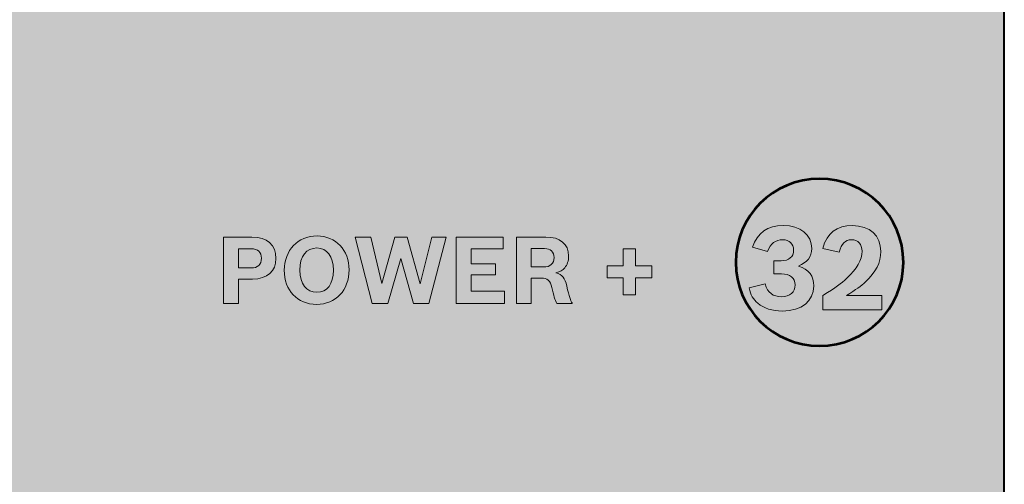
# Model space of a CAD drawing. Units: inches. Extents: x -2.8 to 7.8, y -2 to 7.
# Drawn here: x 5.8 to 7, y 3.1 to 3.6 of the extents above; entities that cross this region are included whole.
import ezdxf

# ---------------------------------------------------------------- set-up
doc = ezdxf.new("R2010")
doc.units = ezdxf.units.IN
doc.header["$MEASUREMENT"] = 0
doc.layers.add('Layer 1', color=7, linetype='Continuous')

# ---------------------------------------------------------------- blocks, each defined once
blk = doc.blocks.new('block 1861')
at = {"layer": 'Layer 1', "true_color": 0x231f20}
h = blk.add_hatch(color=250, dxfattribs=at)
h.dxf.hatch_style = 2
edge = h.paths.add_edge_path()
edge.add_spline(control_points=[(6.6533, 3.3461), (6.6588, 3.3632), (6.6711, 3.3718), (6.6898, 3.3718), (6.71, 3.3718), (6.7236, 3.3608), (6.7236, 3.3444), (6.7236, 3.3348), (6.7184, 3.328), (6.7078, 3.3236), (6.7201, 3.3195), (6.7261, 3.3118), (6.7261, 3.3001), (6.7261, 3.2819), (6.7117, 3.2703), (6.6887, 3.2703), (6.6766, 3.2703), (6.6667, 3.2735), (6.6595, 3.2795), (6.6539, 3.2842), (6.651, 3.2893), (6.6491, 3.2977), (6.6491, 3.2977), (6.6683, 3.3025), (6.6683, 3.3025), (6.6714, 3.2919), (6.6773, 3.2873), (6.6877, 3.2873), (6.6978, 3.2873), (6.7038, 3.2925), (6.7038, 3.3012), (6.7038, 3.3096), (6.698, 3.3144), (6.6877, 3.3144), (6.6877, 3.3144), (6.6787, 3.3144), (6.6787, 3.3144), (6.6787, 3.3144), (6.6787, 3.33), (6.6787, 3.33), (6.6787, 3.33), (6.6872, 3.33), (6.6872, 3.33), (6.6964, 3.33), (6.702, 3.3346), (6.702, 3.3425), (6.702, 3.3502), (6.697, 3.3549), (6.689, 3.3549), (6.6804, 3.3549), (6.6748, 3.3506), (6.671, 3.3411), (6.671, 3.3411), (6.6533, 3.3461), (6.6533, 3.3461)], knot_values=[0, 0, 0, 0, 1, 1, 1, 2, 2, 2, 3, 3, 3, 4, 4, 4, 5, 5, 5, 6, 6, 6, 7, 7, 7, 8, 8, 8, 9, 9, 9, 10, 10, 10, 11, 11, 11, 12, 12, 12, 13, 13, 13, 14, 14, 14, 15, 15, 15, 16, 16, 16, 17, 17, 17, 18, 18, 18, 18], degree=3, periodic=1)
h = blk.add_hatch(color=250, dxfattribs=at)
h.dxf.hatch_style = 2
edge = h.paths.add_edge_path()
edge.add_spline(control_points=[(6.7366, 3.2886), (6.7529, 3.2988), (6.7578, 3.3024), (6.7657, 3.3096), (6.7774, 3.3202), (6.7834, 3.3308), (6.7834, 3.3413), (6.7834, 3.3498), (6.7788, 3.3549), (6.7709, 3.3549), (6.7634, 3.3549), (6.759, 3.3505), (6.7561, 3.34), (6.7561, 3.34), (6.7367, 3.3447), (6.7367, 3.3447), (6.7419, 3.363), (6.7531, 3.3718), (6.7719, 3.3718), (6.7928, 3.3718), (6.8057, 3.36), (6.8057, 3.341), (6.8057, 3.3279), (6.7998, 3.3162), (6.7877, 3.305), (6.7821, 3.2999), (6.7763, 3.2958), (6.7648, 3.2888), (6.7648, 3.2888), (6.8068, 3.2888), (6.8068, 3.2888), (6.8068, 3.2888), (6.8068, 3.2718), (6.8068, 3.2718), (6.8068, 3.2718), (6.7366, 3.2718), (6.7366, 3.2718), (6.7366, 3.2718), (6.7366, 3.2886), (6.7366, 3.2886)], knot_values=[0, 0, 0, 0, 1, 1, 1, 2, 2, 2, 3, 3, 3, 4, 4, 4, 5, 5, 5, 6, 6, 6, 7, 7, 7, 8, 8, 8, 9, 9, 9, 10, 10, 10, 11, 11, 11, 12, 12, 12, 13, 13, 13, 13], degree=3, periodic=1)
at = {"layer": 'Layer 1', "lineweight": 0}
for points, knots in [([(6.6533, 3.3461), (6.6588, 3.3632), (6.6711, 3.3718), (6.6898, 3.3718), (6.71, 3.3718), (6.7236, 3.3608), (6.7236, 3.3444), (6.7236, 3.3348), (6.7184, 3.328), (6.7078, 3.3236), (6.7201, 3.3195), (6.7261, 3.3118), (6.7261, 3.3001), (6.7261, 3.2819), (6.7117, 3.2703), (6.6887, 3.2703), (6.6766, 3.2703), (6.6667, 3.2735), (6.6595, 3.2795), (6.6539, 3.2842), (6.651, 3.2893), (6.6491, 3.2977), (6.6491, 3.2977), (6.6683, 3.3025), (6.6683, 3.3025), (6.6714, 3.2919), (6.6773, 3.2873), (6.6877, 3.2873), (6.6978, 3.2873), (6.7038, 3.2925), (6.7038, 3.3012), (6.7038, 3.3096), (6.698, 3.3144), (6.6877, 3.3144), (6.6877, 3.3144), (6.6787, 3.3144), (6.6787, 3.3144), (6.6787, 3.3144), (6.6787, 3.33), (6.6787, 3.33), (6.6787, 3.33), (6.6872, 3.33), (6.6872, 3.33), (6.6964, 3.33), (6.702, 3.3346), (6.702, 3.3425), (6.702, 3.3502), (6.697, 3.3549), (6.689, 3.3549), (6.6804, 3.3549), (6.6748, 3.3506), (6.671, 3.3411), (6.671, 3.3411), (6.6533, 3.3461), (6.6533, 3.3461)], [0, 0, 0, 0, 1, 1, 1, 2, 2, 2, 3, 3, 3, 4, 4, 4, 5, 5, 5, 6, 6, 6, 7, 7, 7, 8, 8, 8, 9, 9, 9, 10, 10, 10, 11, 11, 11, 12, 12, 12, 13, 13, 13, 14, 14, 14, 15, 15, 15, 16, 16, 16, 17, 17, 17, 18, 18, 18, 18]), ([(6.7366, 3.2886), (6.7529, 3.2988), (6.7578, 3.3024), (6.7657, 3.3096), (6.7774, 3.3202), (6.7834, 3.3308), (6.7834, 3.3413), (6.7834, 3.3498), (6.7788, 3.3549), (6.7709, 3.3549), (6.7634, 3.3549), (6.759, 3.3505), (6.7561, 3.34), (6.7561, 3.34), (6.7367, 3.3447), (6.7367, 3.3447), (6.7419, 3.363), (6.7531, 3.3718), (6.7719, 3.3718), (6.7928, 3.3718), (6.8057, 3.36), (6.8057, 3.341), (6.8057, 3.3279), (6.7998, 3.3162), (6.7877, 3.305), (6.7821, 3.2999), (6.7763, 3.2958), (6.7648, 3.2888), (6.7648, 3.2888), (6.8068, 3.2888), (6.8068, 3.2888), (6.8068, 3.2888), (6.8068, 3.2718), (6.8068, 3.2718), (6.8068, 3.2718), (6.7366, 3.2718), (6.7366, 3.2718), (6.7366, 3.2718), (6.7366, 3.2886), (6.7366, 3.2886)], [0, 0, 0, 0, 1, 1, 1, 2, 2, 2, 3, 3, 3, 4, 4, 4, 5, 5, 5, 6, 6, 6, 7, 7, 7, 8, 8, 8, 9, 9, 9, 10, 10, 10, 11, 11, 11, 12, 12, 12, 13, 13, 13, 13])]:
    blk.add_open_spline(points, degree=3, knots=knots, dxfattribs=at)
blk = doc.blocks.new('block 1860')
at = {"layer": 'Layer 1', "true_color": 0xec1c2e}
h = blk.add_hatch(color=240, dxfattribs=at)
edge = h.paths.add_edge_path()
edge.add_spline(control_points=[(6.6332, 3.3281), (6.6332, 3.3829), (6.6778, 3.4273), (6.7329, 3.4273), (6.7879, 3.4273), (6.8326, 3.3829), (6.8326, 3.3281), (6.8326, 3.2734), (6.7879, 3.229), (6.7329, 3.229), (6.6778, 3.229), (6.6332, 3.2734), (6.6332, 3.3281)], knot_values=[0, 0, 0, 0, 1, 1, 1, 2, 2, 2, 3, 3, 3, 4, 4, 4, 4], degree=3, periodic=1)
at = {"layer": 'Layer 1', "color": 240, "lineweight": 53, "true_color": 0xec1c2e}
blk.add_open_spline([(6.6332, 3.3281), (6.6332, 3.3829), (6.6778, 3.4273), (6.7329, 3.4273), (6.7879, 3.4273), (6.8326, 3.3829), (6.8326, 3.3281), (6.8326, 3.2734), (6.7879, 3.229), (6.7329, 3.229), (6.6778, 3.229), (6.6332, 3.2734), (6.6332, 3.3281)], degree=3, knots=[0, 0, 0, 0, 1, 1, 1, 2, 2, 2, 3, 3, 3, 4, 4, 4, 4], dxfattribs=at)
at = {"layer": 'Layer 1'}
blk.add_blockref('block 1861', (0, 0), dxfattribs=at)
blk = doc.blocks.new('block 1895')
at = {"layer": 'Layer 1', "true_color": 0xffffff}
h = blk.add_hatch(color=7, dxfattribs=at)
h.dxf.hatch_style = 2
edge = h.paths.add_edge_path()
edge.add_spline(control_points=[(6.0244, 3.3582), (6.0244, 3.3582), (6.0581, 3.3582), (6.0581, 3.3582), (6.0761, 3.3582), (6.0866, 3.3488), (6.0866, 3.3327), (6.0866, 3.3174), (6.0763, 3.3083), (6.0589, 3.3083), (6.0589, 3.3083), (6.0422, 3.3083), (6.0422, 3.3083), (6.0422, 3.3083), (6.0422, 3.2794), (6.0422, 3.2794), (6.0422, 3.2794), (6.0244, 3.2794), (6.0244, 3.2794), (6.0244, 3.2794), (6.0244, 3.3582), (6.0244, 3.3582)], knot_values=[0, 0, 0, 0, 1, 1, 1, 2, 2, 2, 3, 3, 3, 4, 4, 4, 5, 5, 5, 6, 6, 6, 7, 7, 7, 7], degree=3, periodic=1)
edge = h.paths.add_edge_path()
edge.add_spline(control_points=[(6.057, 3.3214), (6.065, 3.3214), (6.0693, 3.3255), (6.0693, 3.333), (6.0693, 3.3405), (6.0652, 3.3442), (6.0571, 3.3442), (6.0571, 3.3442), (6.0422, 3.3442), (6.0422, 3.3442), (6.0422, 3.3442), (6.0422, 3.3214), (6.0422, 3.3214), (6.0422, 3.3214), (6.057, 3.3214), (6.057, 3.3214)], knot_values=[0, 0, 0, 0, 1, 1, 1, 2, 2, 2, 3, 3, 3, 4, 4, 4, 5, 5, 5, 5], degree=3, periodic=1)
h = blk.add_hatch(color=7, dxfattribs=at)
h.dxf.hatch_style = 2
edge = h.paths.add_edge_path()
edge.add_spline(control_points=[(6.1735, 3.3191), (6.1735, 3.295), (6.1576, 3.2782), (6.1348, 3.2782), (6.1122, 3.2782), (6.0965, 3.2948), (6.0965, 3.3187), (6.0965, 3.3425), (6.1127, 3.3595), (6.1354, 3.3595), (6.1576, 3.3595), (6.1735, 3.3426), (6.1735, 3.3191)], knot_values=[0, 0, 0, 0, 1, 1, 1, 2, 2, 2, 3, 3, 3, 4, 4, 4, 4], degree=3, periodic=1)
edge = h.paths.add_edge_path()
edge.add_spline(control_points=[(6.115, 3.3188), (6.115, 3.3024), (6.1226, 3.2925), (6.1351, 3.2925), (6.1476, 3.2925), (6.1549, 3.3022), (6.1549, 3.3188), (6.1549, 3.3351), (6.1474, 3.3452), (6.1352, 3.3452), (6.1225, 3.3452), (6.115, 3.3355), (6.115, 3.3188)], knot_values=[0, 0, 0, 0, 1, 1, 1, 2, 2, 2, 3, 3, 3, 4, 4, 4, 4], degree=3, periodic=1)
h = blk.add_hatch(color=7, dxfattribs=at)
h.dxf.hatch_style = 2
h.paths.add_polyline_path([(6.1807, 3.3582), (6.1993, 3.3582), (6.2124, 3.3028), (6.2278, 3.3582), (6.2426, 3.3582), (6.2581, 3.3024), (6.2718, 3.3582), (6.2889, 3.3582), (6.2684, 3.2794), (6.2501, 3.2794), (6.235, 3.3327), (6.2196, 3.2794), (6.2011, 3.2794)])
h = blk.add_hatch(color=7, dxfattribs=at)
h.dxf.hatch_style = 2
h.paths.add_polyline_path([(6.301, 3.3582), (6.3566, 3.3582), (6.3566, 3.344), (6.3185, 3.344), (6.3185, 3.3263), (6.3476, 3.3263), (6.3476, 3.3132), (6.3185, 3.3132), (6.3185, 3.2937), (6.3584, 3.2937), (6.3584, 3.2794), (6.301, 3.2794)])
h = blk.add_hatch(color=7, dxfattribs=at)
h.dxf.hatch_style = 2
edge = h.paths.add_edge_path()
edge.add_spline(control_points=[(6.3725, 3.3582), (6.3725, 3.3582), (6.4074, 3.3582), (6.4074, 3.3582), (6.4243, 3.3582), (6.4345, 3.3498), (6.4345, 3.3357), (6.4345, 3.3299), (6.433, 3.3252), (6.4299, 3.3217), (6.4273, 3.3187), (6.4248, 3.3172), (6.4195, 3.3157), (6.4271, 3.3135), (6.4303, 3.3094), (6.4323, 3.2999), (6.4352, 3.2877), (6.4368, 3.2823), (6.4387, 3.2799), (6.4387, 3.2799), (6.4387, 3.2794), (6.4387, 3.2794), (6.4387, 3.2794), (6.4206, 3.2794), (6.4206, 3.2794), (6.4183, 3.2834), (6.4168, 3.2884), (6.4146, 3.2984), (6.4128, 3.3064), (6.4093, 3.3095), (6.4021, 3.3095), (6.4021, 3.3095), (6.3901, 3.3095), (6.3901, 3.3095), (6.3901, 3.3095), (6.3901, 3.2794), (6.3901, 3.2794), (6.3901, 3.2794), (6.3725, 3.2794), (6.3725, 3.2794), (6.3725, 3.2794), (6.3725, 3.3582), (6.3725, 3.3582)], knot_values=[0, 0, 0, 0, 1, 1, 1, 2, 2, 2, 3, 3, 3, 4, 4, 4, 5, 5, 5, 6, 6, 6, 7, 7, 7, 8, 8, 8, 9, 9, 9, 10, 10, 10, 11, 11, 11, 12, 12, 12, 13, 13, 13, 14, 14, 14, 14], degree=3, periodic=1)
edge = h.paths.add_edge_path()
edge.add_spline(control_points=[(6.4047, 3.3226), (6.4128, 3.3226), (6.4172, 3.3265), (6.4172, 3.3337), (6.4172, 3.3407), (6.4133, 3.3445), (6.4059, 3.3445), (6.4059, 3.3445), (6.3901, 3.3445), (6.3901, 3.3445), (6.3901, 3.3445), (6.3901, 3.3226), (6.3901, 3.3226), (6.3901, 3.3226), (6.4047, 3.3226), (6.4047, 3.3226)], knot_values=[0, 0, 0, 0, 1, 1, 1, 2, 2, 2, 3, 3, 3, 4, 4, 4, 5, 5, 5, 5], degree=3, periodic=1)
h = blk.add_hatch(color=7, dxfattribs=at)
h.dxf.hatch_style = 2
h.paths.add_polyline_path([(6.4805, 3.324), (6.4994, 3.324), (6.4994, 3.3442), (6.5142, 3.3442), (6.5142, 3.324), (6.5333, 3.324), (6.5333, 3.3098), (6.5142, 3.3098), (6.5142, 3.2897), (6.4994, 3.2897), (6.4994, 3.3098), (6.4805, 3.3098)])
at = {"layer": 'Layer 1', "lineweight": 0}
for points in [[(6.1807, 3.3582), (6.1993, 3.3582), (6.2124, 3.3028), (6.2278, 3.3582), (6.2426, 3.3582), (6.2581, 3.3024), (6.2718, 3.3582), (6.2889, 3.3582), (6.2684, 3.2794), (6.2501, 3.2794), (6.235, 3.3327), (6.2196, 3.2794), (6.2011, 3.2794), (6.1807, 3.3582)], [(6.301, 3.3582), (6.3566, 3.3582), (6.3566, 3.344), (6.3185, 3.344), (6.3185, 3.3263), (6.3476, 3.3263), (6.3476, 3.3132), (6.3185, 3.3132), (6.3185, 3.2937), (6.3584, 3.2937), (6.3584, 3.2794), (6.301, 3.2794), (6.301, 3.3582)], [(6.4805, 3.324), (6.4994, 3.324), (6.4994, 3.3442), (6.5142, 3.3442), (6.5142, 3.324), (6.5333, 3.324), (6.5333, 3.3098), (6.5142, 3.3098), (6.5142, 3.2897), (6.4994, 3.2897), (6.4994, 3.3098), (6.4805, 3.3098), (6.4805, 3.324)]]:
    blk.add_lwpolyline(points, dxfattribs=at)
for points, knots in [([(6.0244, 3.3582), (6.0244, 3.3582), (6.0581, 3.3582), (6.0581, 3.3582), (6.0761, 3.3582), (6.0866, 3.3488), (6.0866, 3.3327), (6.0866, 3.3174), (6.0763, 3.3083), (6.0589, 3.3083), (6.0589, 3.3083), (6.0422, 3.3083), (6.0422, 3.3083), (6.0422, 3.3083), (6.0422, 3.2794), (6.0422, 3.2794), (6.0422, 3.2794), (6.0244, 3.2794), (6.0244, 3.2794), (6.0244, 3.2794), (6.0244, 3.3582), (6.0244, 3.3582)], [0, 0, 0, 0, 1, 1, 1, 2, 2, 2, 3, 3, 3, 4, 4, 4, 5, 5, 5, 6, 6, 6, 7, 7, 7, 7]), ([(6.1735, 3.3191), (6.1735, 3.295), (6.1576, 3.2782), (6.1348, 3.2782), (6.1122, 3.2782), (6.0965, 3.2948), (6.0965, 3.3187), (6.0965, 3.3425), (6.1127, 3.3595), (6.1354, 3.3595), (6.1576, 3.3595), (6.1735, 3.3426), (6.1735, 3.3191)], [0, 0, 0, 0, 1, 1, 1, 2, 2, 2, 3, 3, 3, 4, 4, 4, 4]), ([(6.3725, 3.3582), (6.3725, 3.3582), (6.4074, 3.3582), (6.4074, 3.3582), (6.4243, 3.3582), (6.4345, 3.3498), (6.4345, 3.3357), (6.4345, 3.3299), (6.433, 3.3252), (6.4299, 3.3217), (6.4273, 3.3187), (6.4248, 3.3172), (6.4195, 3.3157), (6.4271, 3.3135), (6.4303, 3.3094), (6.4323, 3.2999), (6.4352, 3.2877), (6.4368, 3.2823), (6.4387, 3.2799), (6.4387, 3.2799), (6.4387, 3.2794), (6.4387, 3.2794), (6.4387, 3.2794), (6.4206, 3.2794), (6.4206, 3.2794), (6.4183, 3.2834), (6.4168, 3.2884), (6.4146, 3.2984), (6.4128, 3.3064), (6.4093, 3.3095), (6.4021, 3.3095), (6.4021, 3.3095), (6.3901, 3.3095), (6.3901, 3.3095), (6.3901, 3.3095), (6.3901, 3.2794), (6.3901, 3.2794), (6.3901, 3.2794), (6.3725, 3.2794), (6.3725, 3.2794), (6.3725, 3.2794), (6.3725, 3.3582), (6.3725, 3.3582)], [0, 0, 0, 0, 1, 1, 1, 2, 2, 2, 3, 3, 3, 4, 4, 4, 5, 5, 5, 6, 6, 6, 7, 7, 7, 8, 8, 8, 9, 9, 9, 10, 10, 10, 11, 11, 11, 12, 12, 12, 13, 13, 13, 14, 14, 14, 14]), ([(6.057, 3.3214), (6.065, 3.3214), (6.0693, 3.3255), (6.0693, 3.333), (6.0693, 3.3405), (6.0652, 3.3442), (6.0571, 3.3442), (6.0571, 3.3442), (6.0422, 3.3442), (6.0422, 3.3442), (6.0422, 3.3442), (6.0422, 3.3214), (6.0422, 3.3214), (6.0422, 3.3214), (6.057, 3.3214), (6.057, 3.3214)], [0, 0, 0, 0, 1, 1, 1, 2, 2, 2, 3, 3, 3, 4, 4, 4, 5, 5, 5, 5]), ([(6.115, 3.3188), (6.115, 3.3024), (6.1226, 3.2925), (6.1351, 3.2925), (6.1476, 3.2925), (6.1549, 3.3022), (6.1549, 3.3188), (6.1549, 3.3351), (6.1474, 3.3452), (6.1352, 3.3452), (6.1225, 3.3452), (6.115, 3.3355), (6.115, 3.3188)], [0, 0, 0, 0, 1, 1, 1, 2, 2, 2, 3, 3, 3, 4, 4, 4, 4]), ([(6.4047, 3.3226), (6.4128, 3.3226), (6.4172, 3.3265), (6.4172, 3.3337), (6.4172, 3.3407), (6.4133, 3.3445), (6.4059, 3.3445), (6.4059, 3.3445), (6.3901, 3.3445), (6.3901, 3.3445), (6.3901, 3.3445), (6.3901, 3.3226), (6.3901, 3.3226), (6.3901, 3.3226), (6.4047, 3.3226), (6.4047, 3.3226)], [0, 0, 0, 0, 1, 1, 1, 2, 2, 2, 3, 3, 3, 4, 4, 4, 5, 5, 5, 5])]:
    blk.add_open_spline(points, degree=3, knots=knots, dxfattribs=at)
blk = doc.blocks.new('block 2')
at = {"layer": 'Layer 1', "true_color": 0x000000}
h = blk.add_hatch(color=18, dxfattribs=at)
h.dxf.hatch_style = 2
h.paths.add_polyline_path([(-1.9372, 6.4655), (-1.9447, 6.4565), (-1.9503, 6.4461), (-1.9537, 6.4347), (-1.9549, 6.4232), (-1.9549, -0.1415), (-1.9539, -0.1524), (-1.9506, -0.1635), (-1.945, -0.1743), (-1.9372, -0.1839), (-1.9276, -0.1916), (-1.9168, -0.1972), (-1.9056, -0.2004), (-1.8947, -0.2014), (6.8923, -0.2014), (6.9033, -0.2004), (6.9145, -0.1972), (6.9253, -0.1916), (6.9349, -0.1839), (6.9427, -0.1743), (6.9483, -0.1635), (6.9515, -0.1524), (6.9525, -0.1415), (6.9525, 6.4232), (6.9514, 6.4347), (6.948, 6.4461), (6.9423, 6.4565), (6.9349, 6.4655), (6.4685, 6.9292), (6.4595, 6.9366), (6.449, 6.9422), (6.4376, 6.9456), (6.4259, 6.9468), (-1.4283, 6.9468), (-1.4399, 6.9456), (-1.4513, 6.9422), (-1.4618, 6.9366), (-1.4708, 6.9292)])
at = {"layer": 'Layer 1', "color": 7, "lineweight": 40, "true_color": 0xffffff}
blk.add_lwpolyline([(-1.8947, -0.2014), (6.8923, -0.2014), (6.9033, -0.2004), (6.9145, -0.1972), (6.9253, -0.1916), (6.9349, -0.1839), (6.9427, -0.1743), (6.9483, -0.1635), (6.9515, -0.1524), (6.9525, -0.1415), (6.9525, 6.4232), (6.9514, 6.4347), (6.948, 6.4461), (6.9423, 6.4565), (6.9349, 6.4655), (6.4685, 6.9292), (6.4595, 6.9366), (6.449, 6.9422), (6.4376, 6.9456), (6.4259, 6.9468), (-1.4283, 6.9468)], dxfattribs=at)
at = {"layer": 'Layer 1'}
for name in ['block 1860', 'block 1895']:
    blk.add_blockref(name, (0, 0), dxfattribs=at)

msp = doc.modelspace()

# ---------------------------------------------------------------- block references
at = {"layer": 'Layer 1'}
msp.add_blockref('block 2', (0, 0), dxfattribs=at)

doc.saveas('drawing.dxf')
